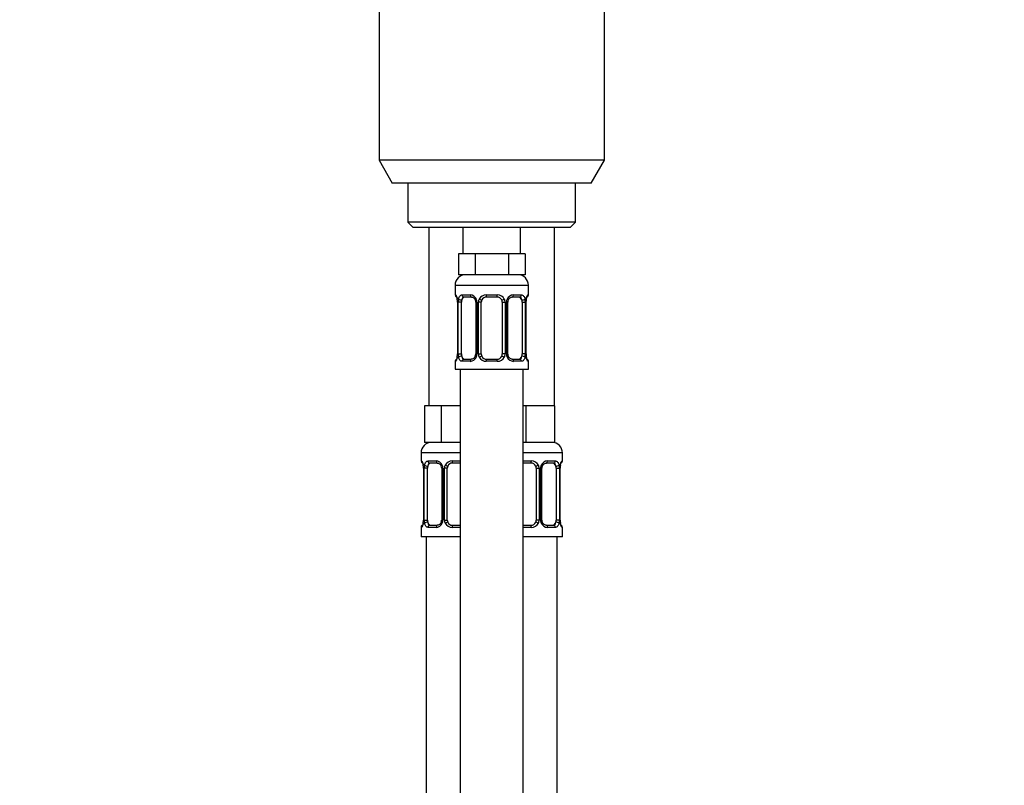
# Model space of a CAD drawing. Units: millimetres. Extents: x 0 to 1439, y 0 to 2764.
# Drawn here: x 115 to 303, y 1967 to 2113 of the extents above; entities that cross this region are included whole.
import ezdxf
from ezdxf import colors
from ezdxf.entities.mleader import LeaderData, LeaderLine
from ezdxf.math import Vec2, Vec3

# ---------------------------------------------------------------- set-up
doc = ezdxf.new("R2010")
doc.units = ezdxf.units.MM
doc.layers.add('DV7_Défaut', color=7, linetype='Continuous')
doc.layers.add('Défaut', color=7, linetype='Continuous')

# ---------------------------------------------------------------- blocks, each defined once
blk = doc.blocks.new('_DOT')
at = {"color": 0}
blk.add_line((0, 0), (-1, 0), dxfattribs=at)
at = {"color": 0, "const_width": 0.333}
blk.add_lwpolyline([(-0.1665, 0, 1), (0.1665, 0, 1)], format="xyb", close=True, dxfattribs=at)
blk = doc.blocks.new('SE6')
at = {"layer": 'DV7_Défaut', "color": 7, "linetype": 'Continuous'}
for p, q in [((183.47, 2126.93), (183.47, 2086.26)), ((226.47, 2086.26), (226.47, 2126.93)), ((226.47, 2086.26), (183.47, 2086.26)), ((183.47, 2086.26), (185.97, 2081.93)), ((223.97, 2081.93), (226.47, 2086.26)), ((223.97, 2081.93), (185.97, 2081.93)), ((188.97, 2081.93), (188.97, 2074.43)), ((220.97, 2074.43), (220.97, 2081.93)), ((220.97, 2074.43), (188.97, 2074.43)), ((188.97, 2074.43), (189.97, 2073.43)), ((219.97, 2073.43), (189.97, 2073.43)), ((192.97, 2073.43), (192.97, 2039.43)), ((199.47, 2073.43), (199.47, 2068.43)), ((210.47, 2068.43), (210.47, 2073.43)), ((216.97, 2039.43), (216.97, 2073.43)), ((219.97, 2073.43), (220.97, 2074.43)), ((200.21, 2068.43), (198.62, 2068.43)), ((198.62, 2068.43), (198.62, 2064.43)), ((201.8, 2068.43), (200.21, 2068.43)), ((204.97, 2068.43), (201.8, 2068.43)), ((201.8, 2068.43), (201.8, 2064.43)), ((208.15, 2068.43), (204.97, 2068.43)), ((209.74, 2068.43), (208.15, 2068.43)), ((208.15, 2068.43), (208.15, 2064.43)), ((211.32, 2068.43), (209.74, 2068.43)), ((211.32, 2068.43), (211.32, 2064.43)), ((201.8, 2064.43), (198.62, 2064.43)), ((208.15, 2064.43), (201.8, 2064.43)), ((211.32, 2064.43), (208.15, 2064.43)), ((197.97, 2062.43), (211.97, 2062.43)), ((197.97, 2062.43), (197.97, 2060.58)), ((211.97, 2060.58), (211.97, 2062.43)), ((197.97, 2060.58), (198.05, 2060.58)), ((199.33, 2060.58), (200.83, 2060.58)), ((203.91, 2060.58), (206.03, 2060.58)), ((209.12, 2060.58), (210.62, 2060.58)), ((211.97, 2060.58), (211.89, 2060.58)), ((198.45, 2059.18), (198.42, 2059.18)), ((198.42, 2059.18), (198.42, 2049.31)), ((198.45, 2059.18), (198.45, 2049.31)), ((198.56, 2049.31), (198.56, 2059.18)), ((199.18, 2059.18), (198.56, 2059.18)), ((199.18, 2049.31), (199.18, 2059.18)), ((201.07, 2060.18), (199.65, 2060.18)), ((201.92, 2059.18), (202.16, 2059.18)), ((201.92, 2059.18), (201.92, 2049.31)), ((202.16, 2059.18), (202.16, 2049.31)), ((202.43, 2049.31), (202.43, 2059.18)), ((202.97, 2059.18), (202.43, 2059.18)), ((202.97, 2049.31), (202.97, 2059.18)), ((205.97, 2060.18), (203.97, 2060.18)), ((206.97, 2059.18), (206.97, 2049.31)), ((206.97, 2059.18), (207.52, 2059.18)), ((207.52, 2059.18), (207.52, 2049.31)), ((207.79, 2049.31), (207.79, 2059.18)), ((208.03, 2059.18), (207.79, 2059.18)), ((208.03, 2049.31), (208.03, 2059.18)), ((210.29, 2060.18), (208.88, 2060.18)), ((210.77, 2059.18), (210.77, 2049.31)), ((210.77, 2059.18), (211.38, 2059.18)), ((211.38, 2059.18), (211.38, 2049.31)), ((211.5, 2049.31), (211.5, 2059.18)), ((211.5, 2059.18), (211.52, 2059.18)), ((211.52, 2049.31), (211.52, 2059.18)), ((211.53, 2059.18), (211.53, 2059.39)), ((198.42, 2049.31), (198.45, 2049.31)), ((198.42, 2049.31), (198.42, 2049.1)), ((198.56, 2049.31), (199.18, 2049.31)), ((202.16, 2049.31), (201.92, 2049.31)), ((202.43, 2049.31), (202.97, 2049.31)), ((207.52, 2049.31), (206.97, 2049.31)), ((207.79, 2049.31), (208.03, 2049.31)), ((211.38, 2049.31), (210.77, 2049.31)), ((211.52, 2049.31), (211.5, 2049.31)), ((197.97, 2047.91), (198.05, 2047.91)), ((197.97, 2047.91), (197.97, 2046.43)), ((200.83, 2047.91), (199.33, 2047.91)), ((199.65, 2048.31), (201.07, 2048.31)), ((206.03, 2047.91), (203.91, 2047.91)), ((203.97, 2048.31), (205.97, 2048.31)), ((208.88, 2048.31), (210.29, 2048.31)), ((210.62, 2047.91), (209.12, 2047.91)), ((211.89, 2047.91), (211.97, 2047.91)), ((211.97, 2046.43), (211.97, 2047.91)), ((197.97, 2046.43), (211.97, 2046.43)), ((198.97, 2046.43), (198.97, 1768.43)), ((210.97, 1768.43), (210.97, 2046.43)), ((193.71, 2039.43), (192.12, 2039.43)), ((192.12, 2039.43), (192.12, 2032.43)), ((195.3, 2039.43), (193.71, 2039.43)), ((198.47, 2039.43), (195.3, 2039.43)), ((195.3, 2039.43), (195.3, 2032.43)), ((198.97, 2039.43), (198.47, 2039.43)), ((211.47, 2039.43), (210.97, 2039.43)), ((214.22, 2039.43), (211.47, 2039.43)), ((211.47, 2039.43), (211.47, 2032.43)), ((216.97, 2039.43), (214.22, 2039.43)), ((216.97, 2039.43), (216.97, 2032.43)), ((195.3, 2032.43), (192.12, 2032.43)), ((198.97, 2032.43), (195.3, 2032.43)), ((211.47, 2032.43), (210.97, 2032.43)), ((216.97, 2032.43), (211.47, 2032.43)), ((198.97, 2030.43), (191.47, 2030.43)), ((191.47, 2030.43), (191.47, 2028.9)), ((218.47, 2030.43), (210.97, 2030.43)), ((218.47, 2028.9), (218.47, 2030.43)), ((191.55, 2028.9), (191.47, 2028.9)), ((192.83, 2028.9), (194.33, 2028.9)), ((194.57, 2028.5), (193.15, 2028.5)), ((197.41, 2028.9), (198.97, 2028.9)), ((198.97, 2028.5), (197.47, 2028.5)), ((210.97, 2028.9), (212.53, 2028.9)), ((212.47, 2028.5), (210.97, 2028.5)), ((216.79, 2028.5), (215.38, 2028.5)), ((215.62, 2028.9), (217.12, 2028.9)), ((218.39, 2028.9), (218.47, 2028.9)), ((191.95, 2027.5), (191.92, 2027.5)), ((191.92, 2027.5), (191.92, 2017.63)), ((191.95, 2027.5), (191.95, 2017.63)), ((192.06, 2017.63), (192.06, 2027.5)), ((192.68, 2027.5), (192.06, 2027.5)), ((192.68, 2017.63), (192.68, 2027.5)), ((195.42, 2027.5), (195.66, 2027.5)), ((195.42, 2027.5), (195.42, 2017.63)), ((195.66, 2027.5), (195.66, 2017.63)), ((195.93, 2017.63), (195.93, 2027.5)), ((196.47, 2027.5), (195.93, 2027.5)), ((196.47, 2017.63), (196.47, 2027.5)), ((213.47, 2027.5), (213.47, 2017.63)), ((213.47, 2027.5), (214.02, 2027.5)), ((214.02, 2027.5), (214.02, 2017.63)), ((214.29, 2017.63), (214.29, 2027.5)), ((214.53, 2027.5), (214.29, 2027.5)), ((214.53, 2017.63), (214.53, 2027.5)), ((217.27, 2027.5), (217.27, 2017.63)), ((217.27, 2027.5), (217.88, 2027.5)), ((217.88, 2027.5), (217.88, 2017.63)), ((218, 2017.63), (218, 2027.5)), ((218, 2027.5), (218.02, 2027.5)), ((218.02, 2017.63), (218.02, 2027.5)), ((218.03, 2027.5), (218.03, 2027.71)), ((191.92, 2017.63), (191.95, 2017.63)), ((191.92, 2017.63), (191.92, 2017.42)), ((192.06, 2017.63), (192.68, 2017.63)), ((195.66, 2017.63), (195.42, 2017.63)), ((195.93, 2017.63), (196.47, 2017.63)), ((214.02, 2017.63), (213.47, 2017.63)), ((214.29, 2017.63), (214.53, 2017.63)), ((217.88, 2017.63), (217.27, 2017.63)), ((218.02, 2017.63), (218, 2017.63)), ((191.55, 2016.23), (191.47, 2016.23)), ((191.47, 2016.23), (191.47, 2014.43)), ((194.33, 2016.23), (192.83, 2016.23)), ((193.15, 2016.63), (194.57, 2016.63)), ((198.97, 2016.23), (197.41, 2016.23)), ((197.47, 2016.63), (198.97, 2016.63)), ((210.97, 2016.63), (212.47, 2016.63)), ((212.53, 2016.23), (210.97, 2016.23)), ((215.38, 2016.63), (216.79, 2016.63)), ((217.12, 2016.23), (215.62, 2016.23)), ((218.39, 2016.23), (218.47, 2016.23)), ((218.47, 2014.43), (218.47, 2016.23)), ((198.97, 2014.43), (191.47, 2014.43)), ((192.47, 2014.43), (192.47, 1740.43)), ((218.47, 2014.43), (210.97, 2014.43)), ((217.47, 1740.43), (217.47, 2014.43))]:
    blk.add_line(p, q, dxfattribs=at)
for centre, radius, start, end in [((199.97, 2062.43), 2, 90, 180), ((209.97, 2062.43), 2, 0, 90), ((198.37, 2060.58), 0.4, 180, 250.7041), ((200.77, 2059.2), 1.39, 25.1473, 87.3249), ((203.89, 2059.09), 1.49, 89.2905, 152.1251), ((206.05, 2059.09), 1.49, 27.8747, 90.7097), ((209.18, 2059.2), 1.39, 92.6748, 154.853), ((211.57, 2060.58), 0.4, 300.272, 0), ((196.04, 2059.26), 2.39, 11.0069, 15.0492), ((196.1, 2059.28), 2.32, 357.6222, 10.8792), ((195.1, 2059.19), 3.35, 359.8705, 10.2708), ((201.34, 2059.2), 2.78, 167.8078, 180.3687), ((201.28, 2059.28), 0.641, 351.6849, 31.8111), ((200.78, 2059.19), 1.38, 359.8791, 25.9211), ((203.77, 2059.19), 1.34, 153.3511, 180.1815), ((203.97, 2059.18), 1, 154.4167, 180), ((203.97, 2059.18), 1, 90, 154.4167), ((205.97, 2059.18), 1, 25.5833, 90), ((205.97, 2059.18), 1, 0, 25.5833), ((206.18, 2059.19), 1.34, 359.817, 26.6505), ((209.16, 2059.19), 1.38, 154.0799, 180.1199), ((208.78, 2059.26), 0.743, 151.2187, 185.9243), ((208.61, 2059.2), 2.78, 359.628, 12.1955), ((214.85, 2059.19), 3.35, 169.7304, 180.1284), ((215.13, 2059.12), 3.61, 170.451, 175.644), ((211.93, 2059.67), 0.365, 163.3262, 172.841), ((194.82, 2049.37), 3.6, 350.4501, 355.6455), ((195.1, 2049.3), 3.35, 349.7304, 0.1284), ((201.34, 2049.29), 2.78, 179.628, 192.1955), ((201.17, 2049.23), 0.742, 331.2205, 5.927), ((200.78, 2049.31), 1.38, 334.0799, 0.1199), ((203.77, 2049.3), 1.34, 179.817, 206.6505), ((203.97, 2049.31), 1, 180, 205.5833), ((205.97, 2049.31), 1, 334.4167, 0), ((206.18, 2049.3), 1.34, 333.3511, 0.1815), ((209.16, 2049.31), 1.38, 179.8791, 205.9211), ((208.67, 2049.21), 0.642, 171.6646, 211.8559), ((208.61, 2049.29), 2.78, 347.8078, 0.3687), ((214.84, 2049.3), 3.35, 179.8705, 190.2708), ((213.85, 2049.21), 2.32, 177.6215, 190.8898), ((198.37, 2047.91), 0.4, 120.272, 180), ((198.02, 2048.82), 0.365, 343.3279, 352.8532), ((200.77, 2049.29), 1.39, 272.6748, 334.853), ((203.89, 2049.4), 1.49, 207.8747, 270.7097), ((203.97, 2049.31), 1, 205.5833, 270), ((205.97, 2049.31), 1, 270, 334.4167), ((206.05, 2049.4), 1.49, 269.2905, 332.1251), ((209.18, 2049.29), 1.39, 205.1473, 267.3249), ((213.86, 2049.22), 2.33, 190.9475, 195.0886), ((211.57, 2047.91), 0.4, 0, 70.7041), ((193.47, 2030.43), 2, 90, 180), ((216.47, 2030.43), 2, 0, 90), ((191.87, 2028.9), 0.4, 180, 250.7041), ((194.27, 2027.52), 1.39, 25.1473, 87.3249), ((197.39, 2027.41), 1.49, 89.2905, 152.1251), ((197.47, 2027.5), 1, 90, 154.4167), ((212.47, 2027.5), 1, 25.5833, 90), ((212.55, 2027.41), 1.49, 27.8747, 90.7097), ((215.68, 2027.52), 1.39, 92.6748, 154.853), ((218.07, 2028.9), 0.4, 303.3362, 0), ((189.54, 2027.58), 2.39, 11.0069, 15.0492), ((189.6, 2027.6), 2.32, 357.6222, 10.8792), ((188.6, 2027.51), 3.35, 359.8705, 10.2708), ((194.84, 2027.52), 2.78, 167.8078, 180.3687), ((194.78, 2027.6), 0.641, 351.6849, 31.8111), ((194.28, 2027.51), 1.38, 359.8791, 25.9211), ((197.27, 2027.51), 1.34, 153.3511, 180.1815), ((197.47, 2027.5), 1, 154.4167, 180), ((212.47, 2027.5), 1, 0, 25.5833), ((212.68, 2027.51), 1.34, 359.817, 26.6505), ((215.66, 2027.51), 1.38, 154.0799, 180.1199), ((215.28, 2027.58), 0.743, 151.2187, 185.9243), ((215.11, 2027.52), 2.78, 359.628, 12.1955), ((221.35, 2027.51), 3.35, 169.7304, 180.1284), ((221.63, 2027.44), 3.61, 170.451, 175.644), ((218.43, 2027.99), 0.365, 163.3262, 172.841), ((191.52, 2017.14), 0.365, 343.3279, 352.8532), ((188.32, 2017.69), 3.6, 350.4501, 355.6455), ((188.6, 2017.62), 3.35, 349.7304, 0.1284), ((194.84, 2017.61), 2.78, 179.628, 192.1955), ((194.27, 2017.61), 1.39, 272.6748, 334.853), ((194.67, 2017.55), 0.742, 331.2205, 5.927), ((194.28, 2017.62), 1.38, 334.0799, 0.1199), ((197.27, 2017.62), 1.34, 179.817, 206.6505), ((197.39, 2017.72), 1.49, 207.8747, 270.7097), ((197.47, 2017.63), 1, 180, 205.5833), ((197.47, 2017.63), 1, 205.5833, 270), ((212.47, 2017.63), 1, 270, 334.4167), ((212.55, 2017.72), 1.49, 269.2905, 332.1251), ((212.47, 2017.63), 1, 334.4167, 0), ((212.68, 2017.62), 1.34, 333.3511, 0.1815), ((215.66, 2017.62), 1.38, 179.8791, 205.9211), ((215.68, 2017.61), 1.39, 205.1473, 267.3249), ((215.17, 2017.53), 0.642, 171.6646, 211.8559), ((215.11, 2017.61), 2.78, 347.8078, 0.3687), ((221.34, 2017.62), 3.35, 179.8705, 190.2708), ((220.35, 2017.53), 2.32, 177.6215, 190.8898), ((220.36, 2017.54), 2.33, 190.9475, 195.0886), ((191.87, 2016.23), 0.4, 120.272, 180), ((218.07, 2016.23), 0.4, 0, 70.7041)]:
    blk.add_arc(centre, radius, start, end, dxfattribs=at)
for centre, major_axis, ratio, start_param, end_param in [((198.45, 2060.58), (0, -0.4), 0.988455, 4.712389, 5.616398), ((199.65, 2060.58), (0, -0.4), 0.806081, 4.712389, 6.283185), ((201.07, 2060.58), (0, -0.4), 0.591806, 4.712389, 6.283185), ((203.97, 2060.58), (0, -0.4), 0.151515, 4.712389, 6.283185), ((205.97, 2060.58), (0, -0.4), 0.151515, 0, 1.570796), ((208.88, 2060.58), (0, -0.4), 0.591806, 0, 1.570796), ((210.29, 2060.58), (0, -0.4), 0.806081, 0, 1.570796), ((211.5, 2060.58), (0, -0.4), 0.988455, 0.600095, 1.570796), ((198.77, 2059.79), (0.394, 0.069), 0.426558, 2.752818, 3.147709), ((198.99, 2059.79), (0.391, -0.084), 0.411702, 3.62283, 5.508006), ((199.88, 2059.18), (0, -1), 0.707107, 4.265876, 4.712389), ((199.88, 2059.18), (0, -1), 0.707107, 3.141593, 4.265876), ((202.19, 2059.79), (0.363, 0.168), 0.191543, 1.963754, 3.151185), ((202.71, 2059.79), (0.361, -0.173), 0.155676, 4.398009, 6.283185), ((207.24, 2059.79), (-0.361, -0.173), 0.155676, 0, 1.885177), ((207.76, 2059.79), (-0.363, 0.168), 0.191543, 3.131679, 4.319431), ((210.07, 2059.18), (0, 1), 0.707107, 5.158902, 6.283185), ((210.96, 2059.79), (-0.391, -0.084), 0.411702, 0.775179, 2.660356), ((210.07, 2059.18), (0, 1), 0.707107, 4.712389, 5.158902), ((211.17, 2059.79), (-0.394, 0.069), 0.426558, 3.119982, 3.530367), ((199.88, 2049.31), (0, -1), 0.707107, 4.712389, 5.158902), ((210.07, 2049.31), (0, 1), 0.707107, 4.265876, 4.712389), ((198.45, 2047.91), (0, -0.4), 0.988455, 3.738485, 4.712389), ((198.77, 2048.7), (0.394, -0.069), 0.426558, 3.120561, 3.530367), ((198.99, 2048.7), (-0.391, -0.084), 0.411702, 3.916772, 5.801948), ((199.88, 2049.31), (0, -1), 0.707107, 5.158902, 6.283185), ((199.65, 2047.91), (0, -0.4), 0.806081, 3.141593, 4.712389), ((201.07, 2047.91), (0, -0.4), 0.591806, 3.141593, 4.712389), ((202.19, 2048.7), (0.363, -0.168), 0.191543, 3.125853, 4.319431), ((202.71, 2048.7), (-0.361, -0.173), 0.155676, 3.141593, 5.026769), ((203.97, 2047.91), (0, -0.4), 0.151515, 3.141593, 4.712389), ((205.97, 2047.91), (0, -0.4), 0.151515, 1.570796, 3.141593), ((207.24, 2048.7), (0.361, -0.173), 0.155676, 1.256416, 3.141593), ((207.76, 2048.7), (-0.363, -0.168), 0.191543, 1.963754, 3.156937), ((208.88, 2047.91), (0, -0.4), 0.591806, 1.570796, 3.141593), ((210.07, 2049.31), (0, 1), 0.707107, 3.141593, 4.265876), ((210.29, 2047.91), (0, -0.4), 0.806081, 1.570796, 3.141593), ((210.96, 2048.7), (0.391, -0.084), 0.411702, 0.481237, 2.366414), ((211.17, 2048.7), (-0.394, -0.069), 0.426558, 2.752818, 3.149002), ((211.5, 2047.91), (0, -0.4), 0.988455, 1.570796, 2.479582), ((191.95, 2028.9), (0, -0.4), 0.988455, 4.712389, 5.616398), ((193.38, 2027.5), (0, -1), 0.707107, 3.141593, 4.265876), ((193.15, 2028.9), (0, -0.4), 0.806081, 4.712389, 6.283185), ((194.57, 2028.9), (0, -0.4), 0.591806, 4.712389, 6.283185), ((197.47, 2028.9), (0, -0.4), 0.151515, 4.712389, 6.283185), ((212.47, 2028.9), (0, -0.4), 0.151515, 0, 1.570796), ((215.38, 2028.9), (0, -0.4), 0.591806, 0, 1.570796), ((216.57, 2027.5), (0, 1), 0.707107, 5.158902, 6.283185), ((216.79, 2028.9), (0, -0.4), 0.806081, 0, 1.570796), ((218, 2028.9), (0, -0.4), 0.988455, 0.600095, 1.570796), ((192.27, 2028.11), (0.394, 0.069), 0.426558, 2.752818, 3.147709), ((192.49, 2028.11), (0.391, -0.084), 0.411702, 3.62283, 5.508006), ((193.38, 2027.5), (0, 1), 0.707107, 1.124283, 1.570796), ((195.69, 2028.11), (0.363, 0.168), 0.191543, 1.963754, 3.151185), ((196.21, 2028.11), (0.361, -0.173), 0.155676, 4.398009, 6.283185), ((213.74, 2028.11), (-0.361, -0.173), 0.155676, 0, 1.885177), ((214.26, 2028.11), (-0.363, 0.168), 0.191543, 3.131679, 4.319431), ((217.46, 2028.11), (-0.391, -0.084), 0.411702, 0.775179, 2.660356), ((216.57, 2027.5), (0, 1), 0.707107, 4.712389, 5.158902), ((217.67, 2028.11), (-0.394, 0.069), 0.426558, 3.119982, 3.530367), ((192.27, 2017.02), (0.394, -0.069), 0.426558, 3.120561, 3.530367), ((192.49, 2017.02), (-0.391, -0.084), 0.411702, 3.916772, 5.801948), ((193.38, 2017.63), (0, -1), 0.707107, 4.712389, 5.158902), ((193.38, 2017.63), (0, -1), 0.707107, 5.158902, 6.283185), ((195.69, 2017.02), (0.363, -0.168), 0.191543, 3.125853, 4.319431), ((196.21, 2017.02), (-0.361, -0.173), 0.155676, 3.141593, 5.026769), ((213.74, 2017.02), (0.361, -0.173), 0.155676, 1.256416, 3.141593), ((214.26, 2017.02), (-0.363, -0.168), 0.191543, 1.963754, 3.156937), ((216.57, 2017.63), (0, 1), 0.707107, 3.141593, 4.265876), ((216.57, 2017.63), (0, -1), 0.707107, 1.124283, 1.570796), ((217.46, 2017.02), (0.391, -0.084), 0.411702, 0.481237, 2.366414), ((217.67, 2017.02), (-0.394, -0.069), 0.426558, 2.752818, 3.149002), ((191.95, 2016.23), (0, -0.4), 0.988455, 3.738485, 4.712389), ((193.15, 2016.23), (0, -0.4), 0.806081, 3.141593, 4.712389), ((194.57, 2016.23), (0, -0.4), 0.591806, 3.141593, 4.712389), ((197.47, 2016.23), (0, -0.4), 0.151515, 3.141593, 4.712389), ((212.47, 2016.23), (0, -0.4), 0.151515, 1.570796, 3.141593), ((215.38, 2016.23), (0, -0.4), 0.591806, 1.570796, 3.141593), ((216.79, 2016.23), (0, -0.4), 0.806081, 1.570796, 3.141593), ((218, 2016.23), (0, -0.4), 0.988455, 1.570796, 2.454334)]:
    blk.add_ellipse(centre, major_axis=major_axis, ratio=ratio, start_param=start_param, end_param=end_param, dxfattribs=at)
for points, knots in [([(198.05, 2060.58), (198.08, 2060.58), (198.1, 2060.57), (198.16, 2060.49), (198.19, 2060.44), (198.25, 2060.3), (198.29, 2060.22), (198.35, 2060.02), (198.38, 2059.91), (198.4, 2059.79)], [0, 0, 0, 0, 0.25, 0.25, 0.5, 0.5, 0.75, 0.75, 1, 1, 1, 1]), ([(198.2, 2060.29), (198.2, 2060.29), (198.21, 2060.28), (198.25, 2060.2), (198.3, 2060.07), (198.33, 2059.94), (198.34, 2059.88)], [0, 0, 0, 0, 0.155476, 0.409797, 0.788283, 1, 1, 1, 1]), ([(198.63, 2059.79), (198.66, 2059.91), (198.69, 2060.02), (198.78, 2060.22), (198.83, 2060.3), (198.96, 2060.44), (199.02, 2060.49), (199.17, 2060.56), (199.25, 2060.58), (199.33, 2060.58)], [0, 0, 0, 0, 0.25, 0.25, 0.5, 0.5, 0.75, 0.75, 1, 1, 1, 1]), ([(210.62, 2060.58), (210.7, 2060.58), (210.78, 2060.57), (210.92, 2060.49), (210.99, 2060.44), (211.11, 2060.3), (211.17, 2060.22), (211.26, 2060.02), (211.29, 2059.91), (211.32, 2059.79)], [0, 0, 0, 0, 0.25, 0.25, 0.5, 0.5, 0.75, 0.75, 1, 1, 1, 1]), ([(211.55, 2059.79), (211.57, 2059.91), (211.6, 2060.02), (211.66, 2060.22), (211.69, 2060.3), (211.76, 2060.44), (211.79, 2060.49), (211.85, 2060.56), (211.87, 2060.58), (211.89, 2060.58)], [0, 0, 0, 0, 0.25, 0.25, 0.5, 0.5, 0.75, 0.75, 1, 1, 1, 1]), ([(211.58, 2059.78), (211.6, 2059.88), (211.64, 2060.06), (211.71, 2060.23), (211.75, 2060.29), (211.75, 2060.29), (211.73, 2060.27), (211.72, 2060.26)], [0, 0, 0, 0, 0.2911391, 0.5942568, 0.792517, 0.9195256, 1, 1, 1, 1]), ([(199.65, 2060.18), (199.6, 2060.18), (199.55, 2060.17), (199.46, 2060.12), (199.42, 2060.08), (199.32, 2059.93), (199.27, 2059.79), (199.25, 2059.62)], [0, 0, 0, 0, 0.25, 0.25, 0.5, 0.5, 1, 1, 1, 1]), ([(201.07, 2060.18), (201.07, 2060.18), (201.15, 2060.19), (201.34, 2060.14), (201.6, 2059.96), (201.78, 2059.75), (201.82, 2059.63), (201.82, 2059.62)], [0, 0, 0, 0, 0.018431, 0.326295, 0.65665, 0.975136, 1, 1, 1, 1]), ([(208.12, 2059.62), (208.12, 2059.63), (208.17, 2059.74), (208.32, 2059.94), (208.58, 2060.12), (208.79, 2060.19), (208.87, 2060.18), (208.88, 2060.18)], [0, 0, 0, 0, 0.014821, 0.3147, 0.630654, 0.949834, 1, 1, 1, 1]), ([(210.7, 2059.62), (210.69, 2059.7), (210.67, 2059.78), (210.62, 2059.92), (210.59, 2059.98), (210.49, 2060.13), (210.4, 2060.18), (210.29, 2060.18)], [0, 0, 0, 0, 0.25, 0.25, 0.5, 0.5, 1, 1, 1, 1]), ([(198.4, 2048.7), (198.38, 2048.58), (198.35, 2048.47), (198.29, 2048.27), (198.25, 2048.19), (198.19, 2048.05), (198.16, 2048), (198.1, 2047.93), (198.08, 2047.91), (198.05, 2047.91)], [0, 0, 0, 0, 0.25, 0.25, 0.5, 0.5, 0.75, 0.75, 1, 1, 1, 1]), ([(198.37, 2048.71), (198.34, 2048.61), (198.3, 2048.43), (198.24, 2048.26), (198.2, 2048.2), (198.2, 2048.2), (198.22, 2048.22), (198.23, 2048.23)], [0, 0, 0, 0, 0.2903787, 0.5927047, 0.7904471, 0.9171239, 1, 1, 1, 1]), ([(199.33, 2047.91), (199.25, 2047.91), (199.17, 2047.93), (199.02, 2048), (198.96, 2048.05), (198.84, 2048.19), (198.78, 2048.27), (198.69, 2048.47), (198.66, 2048.58), (198.63, 2048.7)], [0, 0, 0, 0, 0.25, 0.25, 0.5, 0.5, 0.75, 0.75, 1, 1, 1, 1]), ([(199.25, 2048.88), (199.26, 2048.79), (199.28, 2048.71), (199.33, 2048.57), (199.35, 2048.51), (199.46, 2048.36), (199.55, 2048.31), (199.65, 2048.31)], [0, 0, 0, 0, 0.25, 0.25, 0.5, 0.5, 1, 1, 1, 1]), ([(201.83, 2048.87), (201.82, 2048.87), (201.78, 2048.76), (201.63, 2048.55), (201.37, 2048.37), (201.16, 2048.3), (201.08, 2048.31), (201.07, 2048.32)], [0, 0, 0, 0, 0.014977, 0.314822, 0.63074, 0.949883, 1, 1, 1, 1]), ([(208.88, 2048.31), (208.87, 2048.31), (208.8, 2048.3), (208.61, 2048.35), (208.35, 2048.53), (208.17, 2048.74), (208.13, 2048.86), (208.12, 2048.87)], [0, 0, 0, 0, 0.018424, 0.326174, 0.656406, 0.974774, 1, 1, 1, 1]), ([(210.29, 2048.31), (210.35, 2048.31), (210.4, 2048.32), (210.49, 2048.37), (210.52, 2048.41), (210.63, 2048.56), (210.67, 2048.7), (210.7, 2048.88)], [0, 0, 0, 0, 0.25, 0.25, 0.5, 0.5, 1, 1, 1, 1]), ([(211.32, 2048.7), (211.29, 2048.58), (211.26, 2048.47), (211.17, 2048.27), (211.11, 2048.19), (210.99, 2048.05), (210.92, 2048), (210.78, 2047.93), (210.7, 2047.91), (210.62, 2047.91)], [0, 0, 0, 0, 0.25, 0.25, 0.5, 0.5, 0.75, 0.75, 1, 1, 1, 1]), ([(211.89, 2047.91), (211.87, 2047.91), (211.85, 2047.93), (211.79, 2048), (211.76, 2048.05), (211.7, 2048.19), (211.66, 2048.27), (211.6, 2048.47), (211.57, 2048.58), (211.55, 2048.7)], [0, 0, 0, 0, 0.25, 0.25, 0.5, 0.5, 0.75, 0.75, 1, 1, 1, 1]), ([(211.75, 2048.2), (211.75, 2048.2), (211.74, 2048.21), (211.7, 2048.29), (211.65, 2048.42), (211.62, 2048.55), (211.61, 2048.61)], [0, 0, 0, 0, 0.155476, 0.409797, 0.788283, 1, 1, 1, 1]), ([(191.55, 2028.9), (191.58, 2028.9), (191.6, 2028.88), (191.66, 2028.81), (191.69, 2028.76), (191.75, 2028.62), (191.79, 2028.54), (191.85, 2028.34), (191.88, 2028.23), (191.9, 2028.11)], [0, 0, 0, 0, 0.25, 0.25, 0.5, 0.5, 0.75, 0.75, 1, 1, 1, 1]), ([(191.7, 2028.61), (191.7, 2028.61), (191.71, 2028.6), (191.75, 2028.52), (191.8, 2028.39), (191.83, 2028.26), (191.84, 2028.2)], [0, 0, 0, 0, 0.155476, 0.409797, 0.788283, 1, 1, 1, 1]), ([(192.13, 2028.11), (192.16, 2028.23), (192.19, 2028.34), (192.28, 2028.54), (192.33, 2028.62), (192.46, 2028.76), (192.52, 2028.81), (192.67, 2028.88), (192.75, 2028.9), (192.83, 2028.9)], [0, 0, 0, 0, 0.25, 0.25, 0.5, 0.5, 0.75, 0.75, 1, 1, 1, 1]), ([(193.15, 2028.5), (193.1, 2028.5), (193.05, 2028.49), (192.96, 2028.44), (192.92, 2028.4), (192.82, 2028.25), (192.77, 2028.11), (192.75, 2027.93)], [0, 0, 0, 0, 0.25, 0.25, 0.5, 0.5, 1, 1, 1, 1]), ([(194.57, 2028.5), (194.57, 2028.5), (194.65, 2028.51), (194.84, 2028.46), (195.1, 2028.28), (195.28, 2028.07), (195.32, 2027.95), (195.32, 2027.94)], [0, 0, 0, 0, 0.018431, 0.326295, 0.65665, 0.975136, 1, 1, 1, 1]), ([(214.62, 2027.94), (214.62, 2027.95), (214.67, 2028.05), (214.82, 2028.26), (215.08, 2028.44), (215.29, 2028.51), (215.37, 2028.5), (215.38, 2028.5)], [0, 0, 0, 0, 0.014821, 0.3147, 0.630654, 0.949834, 1, 1, 1, 1]), ([(217.2, 2027.93), (217.19, 2028.02), (217.17, 2028.1), (217.12, 2028.24), (217.09, 2028.3), (216.99, 2028.45), (216.9, 2028.5), (216.79, 2028.5)], [0, 0, 0, 0, 0.25, 0.25, 0.5, 0.5, 1, 1, 1, 1]), ([(217.12, 2028.9), (217.2, 2028.9), (217.28, 2028.88), (217.42, 2028.81), (217.49, 2028.76), (217.61, 2028.62), (217.67, 2028.54), (217.76, 2028.34), (217.79, 2028.23), (217.82, 2028.11)], [0, 0, 0, 0, 0.25, 0.25, 0.5, 0.5, 0.75, 0.75, 1, 1, 1, 1]), ([(218.05, 2028.11), (218.07, 2028.23), (218.1, 2028.34), (218.16, 2028.54), (218.19, 2028.62), (218.26, 2028.76), (218.29, 2028.81), (218.35, 2028.88), (218.37, 2028.9), (218.39, 2028.9)], [0, 0, 0, 0, 0.25, 0.25, 0.5, 0.5, 0.75, 0.75, 1, 1, 1, 1]), ([(218.08, 2028.1), (218.1, 2028.2), (218.14, 2028.38), (218.21, 2028.55), (218.25, 2028.61), (218.25, 2028.61), (218.23, 2028.59), (218.22, 2028.58)], [0, 0, 0, 0, 0.2911391, 0.5942568, 0.792517, 0.9195256, 1, 1, 1, 1]), ([(191.9, 2017.02), (191.88, 2016.9), (191.85, 2016.79), (191.79, 2016.59), (191.75, 2016.51), (191.69, 2016.37), (191.66, 2016.32), (191.6, 2016.25), (191.58, 2016.23), (191.55, 2016.23)], [0, 0, 0, 0, 0.25, 0.25, 0.5, 0.5, 0.75, 0.75, 1, 1, 1, 1]), ([(191.87, 2017.03), (191.84, 2016.93), (191.8, 2016.75), (191.74, 2016.58), (191.7, 2016.52), (191.7, 2016.52), (191.72, 2016.54), (191.73, 2016.55)], [0, 0, 0, 0, 0.290379, 0.592705, 0.790447, 0.917124, 1, 1, 1, 1]), ([(192.83, 2016.23), (192.75, 2016.23), (192.67, 2016.25), (192.52, 2016.32), (192.46, 2016.37), (192.34, 2016.51), (192.28, 2016.59), (192.19, 2016.79), (192.16, 2016.9), (192.13, 2017.02)], [0, 0, 0, 0, 0.25, 0.25, 0.5, 0.5, 0.75, 0.75, 1, 1, 1, 1]), ([(192.75, 2017.2), (192.76, 2017.11), (192.78, 2017.03), (192.83, 2016.89), (192.85, 2016.83), (192.96, 2016.68), (193.05, 2016.63), (193.15, 2016.63)], [0, 0, 0, 0, 0.25, 0.25, 0.5, 0.5, 1, 1, 1, 1]), ([(195.33, 2017.19), (195.32, 2017.19), (195.28, 2017.08), (195.13, 2016.87), (194.87, 2016.69), (194.66, 2016.62), (194.58, 2016.63), (194.57, 2016.63)], [0, 0, 0, 0, 0.014977, 0.314822, 0.63074, 0.949883, 1, 1, 1, 1]), ([(215.38, 2016.63), (215.37, 2016.63), (215.3, 2016.62), (215.11, 2016.67), (214.85, 2016.85), (214.67, 2017.06), (214.63, 2017.18), (214.62, 2017.19)], [0, 0, 0, 0, 0.018424, 0.326174, 0.656406, 0.974774, 1, 1, 1, 1]), ([(216.79, 2016.63), (216.85, 2016.63), (216.9, 2016.64), (216.99, 2016.69), (217.02, 2016.73), (217.13, 2016.88), (217.17, 2017.02), (217.2, 2017.2)], [0, 0, 0, 0, 0.25, 0.25, 0.5, 0.5, 1, 1, 1, 1]), ([(217.82, 2017.02), (217.79, 2016.9), (217.76, 2016.79), (217.67, 2016.59), (217.61, 2016.51), (217.49, 2016.37), (217.42, 2016.32), (217.28, 2016.25), (217.2, 2016.23), (217.12, 2016.23)], [0, 0, 0, 0, 0.25, 0.25, 0.5, 0.5, 0.75, 0.75, 1, 1, 1, 1]), ([(218.39, 2016.23), (218.37, 2016.23), (218.35, 2016.25), (218.29, 2016.32), (218.26, 2016.37), (218.2, 2016.51), (218.16, 2016.59), (218.1, 2016.79), (218.07, 2016.9), (218.05, 2017.02)], [0, 0, 0, 0, 0.25, 0.25, 0.5, 0.5, 0.75, 0.75, 1, 1, 1, 1]), ([(218.25, 2016.52), (218.25, 2016.52), (218.24, 2016.53), (218.2, 2016.61), (218.15, 2016.74), (218.12, 2016.87), (218.11, 2016.93)], [0, 0, 0, 0, 0.155476, 0.409797, 0.788283, 1, 1, 1, 1])]:
    blk.add_open_spline(points, degree=3, knots=knots, dxfattribs=at)

msp = doc.modelspace()

# ---------------------------------------------------------------- block references
at = {"layer": 'Défaut'}
msp.add_blockref('SE6', (0, 0), dxfattribs=at)

# ---------------------------------------------------------------- leaders
at = {"layer": 'Défaut', "color": 7, "linetype": 'Continuous'}
ml = msp.add_multileader_mtext('Standard', dxfattribs=at)
ml.set_content('{\\pxsm0.9;\\fSolid Edge ISO|b1||i0||c0|p34;\\W1.;06/03/2024\\P}', color=256)
ml.set_leader_properties()
ml.set_arrow_properties(name='DOT')
ml.build(insert=Vec2(0, 0))
ml.multileader.update_dxf_attribs({"leader_type": 0, "dogleg_length": 0, "arrow_head_size": 12})
ctx = ml.context
ctx.base_point, ctx.char_height, ctx.arrow_head_size = Vec3(1351.12, 2743.8), 12, 12
notes = []
notes.append((ctx, [(0, (0, 0, 0), (0, 0), (1, 0), 1, [])]))
ctx.mtext.insert = Vec3(1353.12, 2749.8)
for ctx, leaders in notes:
    for number, flags, end, landing, length, lines in leaders:
        leader = LeaderData()
        leader.index, (leader.has_last_leader_line, leader.has_dogleg_vector, leader.attachment_direction) = number, flags
        leader.last_leader_point, leader.dogleg_vector, leader.dogleg_length = Vec3(end), Vec3(landing), length
        for number, points, colour, breaks in lines:
            line = LeaderLine()
            line.index, line.vertices, line.color, line.breaks = number, Vec3.list(points), colors.encode_raw_color(colour), breaks
            leader.lines.append(line)
        ctx.leaders.append(leader)

doc.saveas('drawing.dxf')
